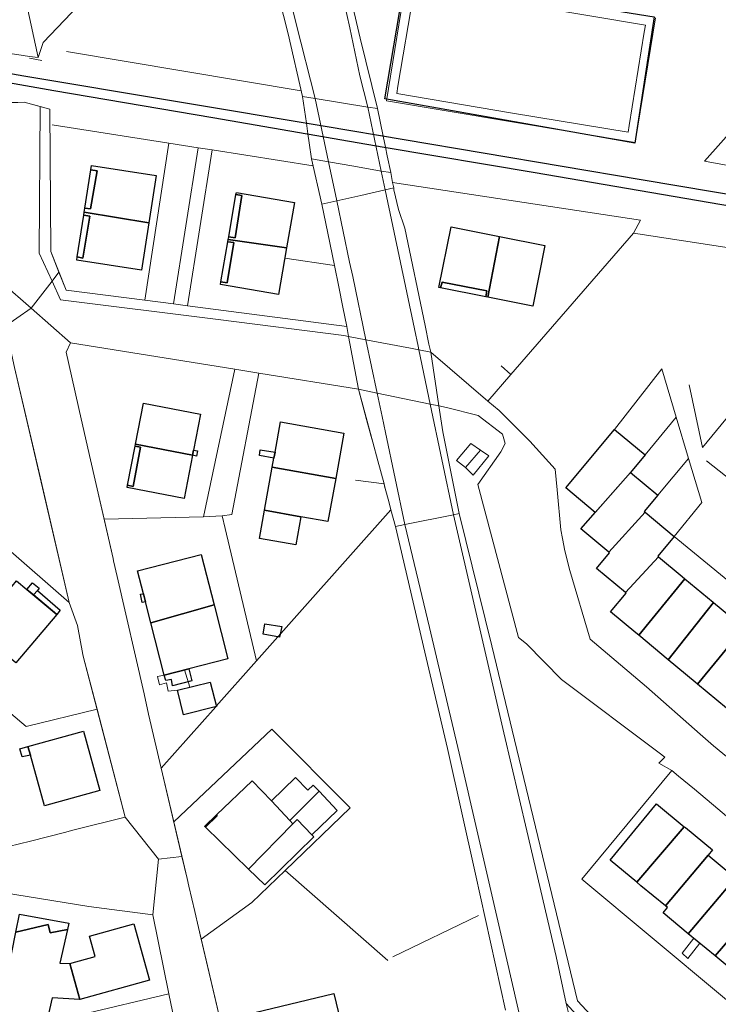
# Model space of a CAD drawing. Units: inches. Extents: x 2359029 to 2363856, y 4851543 to 4856414.
# Drawn here: x 2360589 to 2360700, y 4855202 to 4855359 of the extents above; entities that cross this region are included whole.
import ezdxf

# ---------------------------------------------------------------- set-up
doc = ezdxf.new("R2010")
doc.units = ezdxf.units.IN
doc.header["$MEASUREMENT"] = 0
doc.layers.add('040202', color=7, linetype='Continuous', lineweight=30, true_color=0x686868)
doc.layers.add('l_base', color=253, linetype='Continuous', lineweight=9, true_color=0x828282)
doc.layers.add('carto_easy', color=7, linetype='Continuous')

# ---------------------------------------------------------------- blocks, each defined once
blk = doc.blocks.new('linee_base')
at = {"layer": 'l_base'}
for p, q in [((2360647.16, 4855345.63), (2360650.4, 4855365.36)), ((2360689.94, 4855358.86), (2360686.72, 4855338.98)), ((2360633.61, 4855347.23), (2360596.27, 4855353.46)), ((2360592.37, 4855352.05), (2360590.41, 4855352.4)), ((2360686.72, 4855338.98), (2360647.16, 4855345.63)), ((2360608.73, 4855313.9), (2360612.54, 4855338.9)), ((2360613.27, 4855313.31), (2360617.2, 4855338.16)), ((2360615.53, 4855313.02), (2360619.43, 4855337.81)), ((2360648.36, 4855331.46), (2360649.07, 4855328.34)), ((2360665.41, 4855303.48), (2360666.94, 4855302.06)), ((2360618.04, 4855279.45), (2360623.03, 4855302.91)), ((2360598.36, 4855296.2), (2360600.11, 4855288.49)), ((2360688.3, 4855289.29), (2360693.26, 4855295.3)), ((2360690.32, 4855282.87), (2360695.22, 4855288.72)), ((2360642.22, 4855285.29), (2360646.78, 4855284.66)), ((2360604.34, 4855269.94), (2360608.61, 4855251.27)), ((2360699.89, 4855232.95), (2360696.14, 4855236.07)), ((2360590.54, 4855227.84), (2360595.94, 4855229.2)), ((2360647.4, 4855208.82), (2360631.04, 4855223.16)), ((2360615.74, 4855220.67), (2360616.7, 4855216.6)), ((2360661.78, 4855216.01), (2360648.16, 4855209.43)), ((2360598.73, 4855200.23), (2360612.55, 4855203.51))]:
    blk.add_line(p, q, dxfattribs=at)
for points in [[(2360613.23, 4855447.28), (2360614.98, 4855441.48), (2360618.84, 4855430.93), (2360621.57, 4855423.56), (2360624.32, 4855415.46), (2360626.4, 4855409.47), (2360628.36, 4855403.93), (2360631.2, 4855394.68), (2360633.74, 4855387.09), (2360637.18, 4855374.82), (2360639.44, 4855365.77), (2360641.34, 4855357.23), (2360642.91, 4855349.59), (2360644.2, 4855344.64), (2360635.83, 4855346), (2360632.78, 4855357.86), (2360629.34, 4855371.98), (2360625.39, 4855386.06), (2360621.53, 4855398.81), (2360618.13, 4855409.62), (2360613.66, 4855422.3), (2360607.97, 4855437.84), (2360604.36, 4855449.43)], [(2360616.16, 4855443.43), (2360617.57, 4855438.95), (2360622.4, 4855425.72), (2360628.07, 4855409.9), (2360633.38, 4855393.84), (2360637.32, 4855379.16), (2360640.72, 4855365.43), (2360642.97, 4855355.6), (2360645.75, 4855344.39), (2360644.2, 4855344.64), (2360642.91, 4855349.59), (2360641.34, 4855357.23), (2360639.44, 4855365.77), (2360637.18, 4855374.82), (2360633.74, 4855387.09), (2360631.2, 4855394.68), (2360628.36, 4855403.93), (2360626.4, 4855409.47), (2360624.32, 4855415.46), (2360621.57, 4855423.56), (2360618.84, 4855430.93), (2360614.98, 4855441.48), (2360613.23, 4855447.28)], [(2360709.89, 4855349.66), (2360697.75, 4855336.02), (2360700.94, 4855335.42), (2360752.45, 4855325.68)], [(2360608.73, 4855313.9), (2360596.2, 4855315.52), (2360593.77, 4855321.65), (2360593.61, 4855344.31), (2360589.54, 4855345.39)], [(2360594, 4855341.82), (2360612.54, 4855338.9), (2360617.2, 4855338.16), (2360619.43, 4855337.81), (2360635.51, 4855335.28)], [(2360586.06, 4855316.68), (2360590.68, 4855312.62), (2360586.07, 4855309.43)], [(2360648.15, 4855332.65), (2360687.57, 4855326.65), (2360686.45, 4855324.56), (2360743.89, 4855315.77), (2360815.52, 4855303.53)], [(2360637.84, 4855324.57), (2360638.89, 4855319.4), (2360639.57, 4855316.05)], [(2360663.27, 4855297.82), (2360666.94, 4855302.06), (2360686.45, 4855324.56)], [(2360630.98, 4855320.6), (2360638.89, 4855319.4), (2360638.89, 4855319.4)], [(2360695.29, 4855300.43), (2360697.43, 4855290.46), (2360721.13, 4855319.25)], [(2360640.23, 4855312.8), (2360640.86, 4855309.73), (2360615.53, 4855313.02)], [(2360644.99, 4855291.3), (2360644.74, 4855292.22), (2360644.01, 4855294.93), (2360642.73, 4855299.72), (2360626.87, 4855302.29), (2360623.03, 4855302.91), (2360596.92, 4855307.13), (2360596.22, 4855305.61), (2360597.56, 4855299.72)], [(2360702.65, 4855230.65), (2360699.89, 4855232.95), (2360696.14, 4855236.07), (2360693.64, 4855238.15), (2360692.57, 4855239.04), (2360690.5, 4855240.21), (2360691.45, 4855241.2), (2360690.55, 4855241.85), (2360675.01, 4855253.52), (2360669.45, 4855259.23), (2360668.17, 4855260.25), (2360661.68, 4855284.57), (2360665.36, 4855289.75), (2360666.06, 4855291.09), (2360665.63, 4855292.56), (2360661.77, 4855295.57), (2360656.7, 4855296.82), (2360655.5, 4855297.07), (2360654.2, 4855305.62), (2360663.27, 4855297.82), (2360665.09, 4855296.36), (2360669.96, 4855291.47), (2360674.01, 4855287.04), (2360674.31, 4855283.72), (2360674.88, 4855277.36), (2360675.19, 4855276), (2360675.51, 4855274.04), (2360676.35, 4855270.9), (2360679.55, 4855259.96), (2360688.54, 4855252.39), (2360697.04, 4855244.85), (2360699.16, 4855242.97), (2360720.2, 4855225.73)], [(2360572.66, 4855286.73), (2360576.38, 4855283.49), (2360596.7, 4855265.79), (2360588.02, 4855303.2)], [(2360626.87, 4855302.29), (2360622.55, 4855279.79), (2360621.04, 4855279.6)], [(2360692.94, 4855276.3), (2360697.3, 4855281.72), (2360695.22, 4855288.72), (2360693.26, 4855295.3), (2360690.98, 4855302.97), (2360683.43, 4855293.33)], [(2360646.97, 4855283.94), (2360646.78, 4855284.66), (2360645.79, 4855288.34)], [(2360733.94, 4855279.14), (2360704.36, 4855283.33), (2360698.06, 4855288.34)], [(2360600.86, 4855285.25), (2360602.27, 4855279.05), (2360603.69, 4855272.78), (2360603.77, 4855272.43)], [(2360648.59, 4855277.9), (2360647.88, 4855280.55), (2360647.52, 4855281.89)], [(2360620.1, 4855249.28), (2360626.51, 4855256.5), (2360647.88, 4855280.55)], [(2360672.29, 4855182.84), (2360666.33, 4855208.94), (2360661.7, 4855228.94), (2360658.72, 4855241.81), (2360653.99, 4855261.81), (2360650.11, 4855278.2), (2360657.82, 4855279.75), (2360661.21, 4855265.07), (2360665.83, 4855245.07), (2360669.47, 4855229.48), (2360674.14, 4855209.48), (2360675.76, 4855201.97), (2360679.71, 4855186.07)], [(2360684.76, 4855192.04), (2360675.76, 4855201.97), (2360674.14, 4855209.48), (2360669.47, 4855229.48), (2360665.83, 4855245.07), (2360661.21, 4855265.07), (2360657.82, 4855279.75), (2360658.75, 4855279.94), (2360663.93, 4855258.91), (2360667.91, 4855242.43), (2360672.73, 4855222.43), (2360677.56, 4855202.43), (2360686.61, 4855192.63)], [(2360602.27, 4855279.05), (2360618.04, 4855279.45), (2360621.04, 4855279.6)], [(2360621.04, 4855279.6), (2360621.53, 4855277.55), (2360626.51, 4855256.5)], [(2360666.11, 4855200.93), (2360661.32, 4855222.58), (2360656.89, 4855242.58), (2360653.29, 4855257.9), (2360648.59, 4855277.9), (2360650.11, 4855278.2), (2360653.99, 4855261.81), (2360658.72, 4855241.81), (2360661.7, 4855228.94), (2360666.33, 4855208.94), (2360672.29, 4855182.84)], [(2360708.65, 4855257.92), (2360711.46, 4855261.09), (2360692.94, 4855276.3)], [(2360601.13, 4855248.8), (2360589.86, 4855246.07), (2360576.94, 4855256.98)], [(2360597.29, 4855229.55), (2360605.59, 4855231.64), (2360601.13, 4855248.8), (2360598.93, 4855257.24)], [(2360611.35, 4855239.44), (2360620.03, 4855249.21)], [(2360587.03, 4855226.95), (2360590.54, 4855227.84), (2360595.94, 4855229.2), (2360597.29, 4855229.55), (2360605.59, 4855231.64), (2360610.93, 4855224.93), (2360610, 4855216.1), (2360599.83, 4855217.43), (2360584.4, 4855219.89)], [(2360609.34, 4855248.04), (2360611.35, 4855239.44), (2360613.35, 4855230.9), (2360615.46, 4855221.86)], [(2360613.35, 4855230.9), (2360628.92, 4855245.64), (2360641.39, 4855233.11), (2360631.04, 4855223.16), (2360625.75, 4855218.07), (2360617.71, 4855212.24)], [(2360692.57, 4855239.04), (2360678.25, 4855221.79), (2360711.8, 4855193.74), (2360726.24, 4855210.98)], [(2360612.55, 4855203.51), (2360610, 4855216.1), (2360599.83, 4855217.43), (2360584.4, 4855219.89)], [(2360617.28, 4855214.09), (2360617.71, 4855212.24), (2360623.16, 4855188.97)]]:
    blk.add_lwpolyline(points, dxfattribs=at)
for points in [[(2360605.18, 4855441.3), (2360607.97, 4855437.84), (2360613.66, 4855422.3), (2360618.13, 4855409.62), (2360621.53, 4855398.81), (2360625.39, 4855386.06), (2360629.34, 4855371.98), (2360632.78, 4855357.86), (2360635.83, 4855346), (2360633.82, 4855346.32), (2360631.53, 4855356.29), (2360628.51, 4855368.25), (2360625.59, 4855379.09), (2360622.52, 4855390.54), (2360619.33, 4855399.9), (2360617.84, 4855405.09), (2360616.77, 4855408.81), (2360611.28, 4855424.21)], [(2360615.67, 4855389.3), (2360619.71, 4855386.34), (2360599.3, 4855362.02), (2360592.58, 4855354.89), (2360591.75, 4855352.51), (2360589.96, 4855360.86), (2360594.31, 4855366.54), (2360595.36, 4855366.27), (2360597.03, 4855365.65), (2360611.18, 4855383.91), (2360612.25, 4855385.39), (2360614.59, 4855388.07)], [(2360685.59, 4855340.62), (2360667.23, 4855343.69), (2360648.79, 4855346.77), (2360649, 4855347.97), (2360651.48, 4855362.64), (2360651.69, 4855363.87), (2360670.04, 4855360.76), (2360688.35, 4855357.67), (2360688.17, 4855356.54), (2360685.77, 4855341.72)], [(2360589.96, 4855360.86), (2360591.75, 4855352.51), (2360590.4, 4855352.7), (2360588.36, 4855352.99), (2360586.52, 4855353.25), (2360586.97, 4855360.63)], [(2360586.06, 4855316.68), (2360586.79, 4855317.34), (2360586.63, 4855324.61), (2360586.21, 4855345.82), (2360587.58, 4855345.38), (2360588.53, 4855345.38), (2360589.54, 4855345.39), (2360592.08, 4855344.72), (2360591.95, 4855321.38), (2360593.98, 4855316.93), (2360590.68, 4855312.62)], [(2360635.25, 4855336.41), (2360634.89, 4855338.93), (2360634.68, 4855340.37), (2360634.43, 4855342.08), (2360633.82, 4855346.32), (2360635.83, 4855346), (2360637.95, 4855335.94)], [(2360635.83, 4855346), (2360644.2, 4855344.64), (2360646.34, 4855334.46), (2360641.97, 4855335.23), (2360637.95, 4855335.94)], [(2360592.08, 4855344.72), (2360593.61, 4855344.31), (2360593.77, 4855321.65), (2360595.07, 4855318.38), (2360593.98, 4855316.93), (2360591.95, 4855321.38)], [(2360646.34, 4855334.46), (2360644.2, 4855344.64), (2360645.75, 4855344.39), (2360646.64, 4855340.03), (2360647.01, 4855338.23), (2360647.3, 4855336.86), (2360647.84, 4855334.2)], [(2360635.25, 4855336.41), (2360637.95, 4855335.94), (2360639.26, 4855329.71), (2360636.9, 4855329.17)], [(2360637.95, 4855335.94), (2360641.97, 4855335.23), (2360646.34, 4855334.46), (2360646.97, 4855331.46), (2360643.07, 4855330.58), (2360639.26, 4855329.71)], [(2360646.34, 4855334.46), (2360647.84, 4855334.2), (2360648.15, 4855332.65), (2360648.32, 4855331.77), (2360646.97, 4855331.46)], [(2360646.97, 4855331.46), (2360651.6, 4855309.36), (2360652.19, 4855306.59), (2360652.31, 4855305.99), (2360654.12, 4855297.35), (2360657.82, 4855279.75), (2360650.11, 4855278.2), (2360647.02, 4855292.85), (2360646.49, 4855295.39), (2360645.71, 4855299.1), (2360643.91, 4855307.62), (2360641.8, 4855317.66), (2360641.31, 4855319.98), (2360639.26, 4855329.71), (2360643.07, 4855330.58)], [(2360657.82, 4855279.75), (2360654.12, 4855297.35), (2360652.31, 4855305.99), (2360652.19, 4855306.59), (2360651.6, 4855309.36), (2360646.97, 4855331.46), (2360648.32, 4855331.77), (2360648.36, 4855331.46), (2360649.07, 4855328.34), (2360650.07, 4855325.36), (2360653.31, 4855309.89), (2360653.93, 4855306.93), (2360654.2, 4855305.62), (2360655.5, 4855297.07), (2360656.13, 4855292.93), (2360658.75, 4855279.94)], [(2360638.89, 4855319.4), (2360638.89, 4855319.4), (2360637.84, 4855324.57), (2360636.9, 4855329.17), (2360639.26, 4855329.71), (2360641.31, 4855319.98), (2360641.8, 4855317.66), (2360643.91, 4855307.62), (2360645.71, 4855299.1), (2360646.49, 4855295.39), (2360647.02, 4855292.85), (2360650.11, 4855278.2), (2360648.59, 4855277.9), (2360647.88, 4855280.55), (2360647.52, 4855281.89), (2360646.97, 4855283.94), (2360646.87, 4855284.3), (2360646.78, 4855284.66), (2360645.79, 4855288.34), (2360644.99, 4855291.3), (2360642.73, 4855299.72), (2360641.15, 4855308.15), (2360640.86, 4855309.73), (2360640.23, 4855312.8), (2360639.57, 4855316.05)], [(2360595.07, 4855318.38), (2360596.2, 4855315.52), (2360608.73, 4855313.9), (2360613.27, 4855313.31), (2360615.53, 4855313.02), (2360640.86, 4855309.73), (2360641.15, 4855308.15), (2360640.4, 4855308.3), (2360620.4, 4855310.81), (2360595.34, 4855313.95), (2360593.98, 4855316.93)], [(2360593.98, 4855316.93), (2360595.34, 4855313.95), (2360620.4, 4855310.81), (2360640.4, 4855308.3), (2360641.15, 4855308.15), (2360642.73, 4855299.72), (2360626.87, 4855302.29), (2360623.03, 4855302.91), (2360596.92, 4855307.13), (2360590.68, 4855312.62)], [(2360590.68, 4855312.62), (2360596.92, 4855307.13), (2360596.22, 4855305.61), (2360597.56, 4855299.72), (2360598.36, 4855296.2), (2360600.11, 4855288.49), (2360600.86, 4855285.25), (2360603.69, 4855272.78), (2360603.77, 4855272.43), (2360604.34, 4855269.94), (2360608.61, 4855251.27), (2360609.34, 4855248.04), (2360611.35, 4855239.44), (2360614.64, 4855225.37), (2360610.93, 4855224.93), (2360605.59, 4855231.64), (2360598.93, 4855257.24), (2360598.86, 4855257.5), (2360598, 4855262.13), (2360596.7, 4855265.79), (2360592.06, 4855285.79), (2360588.02, 4855303.2), (2360587.27, 4855306.62), (2360586.07, 4855309.43)], [(2360641.15, 4855308.15), (2360643.91, 4855307.62), (2360650.41, 4855306.36), (2360650.7, 4855306.3), (2360652.31, 4855305.99), (2360654.2, 4855305.62), (2360655.5, 4855297.07), (2360654.12, 4855297.35), (2360645.71, 4855299.1), (2360642.73, 4855299.72)], [(2360658.33, 4855288.41), (2360660.59, 4855291.11), (2360662.12, 4855290.04), (2360659.75, 4855287.3)], [(2360662.12, 4855290.04), (2360663.45, 4855289.11), (2360660.96, 4855286.06), (2360659.75, 4855287.3)], [(2360615.04, 4855255.08), (2360615.87, 4855252.31), (2360613.92, 4855251.82), (2360612.47, 4855251.71), (2360612.25, 4855252.76), (2360612.17, 4855253), (2360611.05, 4855252.69), (2360610.76, 4855254.02), (2360611.82, 4855254.25)], [(2360614.64, 4855225.37), (2360615.46, 4855221.86), (2360615.74, 4855220.67), (2360616.7, 4855216.6), (2360617.28, 4855214.09), (2360623.16, 4855188.97), (2360623.27, 4855188.46), (2360624.07, 4855185.08), (2360624.75, 4855182.18), (2360626.76, 4855173.57), (2360627.27, 4855171.36), (2360631.3, 4855154.16), (2360626.09, 4855151.2), (2360616.08, 4855163.04), (2360620.52, 4855164.01), (2360618.49, 4855177.18), (2360617.77, 4855179.71), (2360613.11, 4855200.69), (2360612.55, 4855203.51), (2360610, 4855216.1), (2360610.93, 4855224.93)], [(2360696.03, 4855212.36), (2360697.01, 4855211.56), (2360695.08, 4855209.15), (2360694.19, 4855209.99)]]:
    blk.add_lwpolyline(points, close=True, dxfattribs=at)
blk = doc.blocks.new('CTN_blocco')
at = {"layer": 'carto_easy'}
for points in [[(2360689.73, 4855359), (2360686.65, 4855338.9), (2360646.9, 4855345.93), (2360650.19, 4855365.37)], [(2360599.18, 4855328.53), (2360600.07, 4855328.42), (2360601.13, 4855334.5), (2360600.13, 4855334.67), (2360600.23, 4855335.32), (2360610.54, 4855333.72), (2360609.38, 4855326.21), (2360599.08, 4855327.92)], [(2360599.18, 4855328.53), (2360600.13, 4855334.67), (2360601.13, 4855334.5), (2360600.07, 4855328.42)], [(2360622.07, 4855324.01), (2360623.1, 4855323.83), (2360624.16, 4855330.57), (2360623.23, 4855330.7), (2360623.29, 4855331.05), (2360632.52, 4855329.44), (2360631.27, 4855322.24), (2360621.99, 4855323.56)], [(2360622.07, 4855324.01), (2360623.23, 4855330.7), (2360624.16, 4855330.57), (2360623.1, 4855323.83)], [(2360597.98, 4855320.8), (2360598.88, 4855320.61), (2360600.01, 4855327.29), (2360599.01, 4855327.43), (2360599.08, 4855327.92), (2360609.38, 4855326.21), (2360608.22, 4855318.68), (2360597.9, 4855320.28)], [(2360597.98, 4855320.8), (2360599.01, 4855327.43), (2360600.01, 4855327.29), (2360598.88, 4855320.61)], [(2360662.95, 4855314.44), (2360663.11, 4855315.38), (2360656.01, 4855316.75), (2360655.76, 4855315.86), (2360655.52, 4855315.91), (2360657.45, 4855325.57), (2360665.13, 4855324.04), (2360663.29, 4855314.37)], [(2360620.82, 4855316.81), (2360621.85, 4855316.65), (2360622.91, 4855323.08), (2360621.93, 4855323.21), (2360621.99, 4855323.56), (2360631.27, 4855322.24), (2360629.97, 4855314.8), (2360620.75, 4855316.41)], [(2360663.29, 4855314.37), (2360665.13, 4855324.04), (2360672.37, 4855322.6), (2360670.45, 4855312.95)], [(2360620.82, 4855316.81), (2360621.93, 4855323.21), (2360622.91, 4855323.08), (2360621.85, 4855316.65)], [(2360662.95, 4855314.44), (2360655.76, 4855315.86), (2360656.01, 4855316.75), (2360663.11, 4855315.38)], [(2360607.25, 4855290.98), (2360608.53, 4855297.52), (2360617.6, 4855295.75), (2360616.49, 4855290.05), (2360616.33, 4855289.24)], [(2360629.27, 4855288.77), (2360629.44, 4855289.7), (2360630.31, 4855294.56), (2360640.38, 4855292.75), (2360639.09, 4855285.53), (2360629.01, 4855287.32)], [(2360675.69, 4855284.02), (2360683.43, 4855293.33), (2360688.29, 4855289.28), (2360685.97, 4855286.48), (2360680.38, 4855280.12)], [(2360605.98, 4855284.45), (2360606.87, 4855284.24), (2360608.04, 4855290.5), (2360607.2, 4855290.69), (2360607.25, 4855290.98), (2360616.33, 4855289.24), (2360614.98, 4855282.32), (2360605.91, 4855284.09)], [(2360605.98, 4855284.45), (2360607.2, 4855290.69), (2360608.04, 4855290.5), (2360606.87, 4855284.24)], [(2360617.09, 4855289.93), (2360616.93, 4855289.09), (2360616.33, 4855289.24), (2360616.49, 4855290.05)], [(2360629.44, 4855289.7), (2360629.27, 4855288.77), (2360626.95, 4855289.17), (2360627.09, 4855290.07)], [(2360627.79, 4855280.5), (2360629.01, 4855287.32), (2360639.09, 4855285.53), (2360637.86, 4855278.68), (2360633.55, 4855279.45)], [(2360678.09, 4855277.5), (2360680.41, 4855280.15), (2360685.97, 4855286.48), (2360690.32, 4855282.87), (2360688.16, 4855280.28), (2360688.3, 4855280.17), (2360682.51, 4855273.81)], [(2360627.79, 4855280.5), (2360633.55, 4855279.45), (2360632.74, 4855274.95), (2360626.97, 4855275.99)], [(2360680.58, 4855271.19), (2360682.66, 4855273.69), (2360682.51, 4855273.81), (2360688.3, 4855280.17), (2360692.94, 4855276.3), (2360690.32, 4855273.16), (2360690.43, 4855273.07), (2360685.17, 4855267.38)], [(2360608.82, 4855265.92), (2360608.5, 4855267.16), (2360607.56, 4855270.82), (2360617.69, 4855273.43), (2360619.75, 4855265.44), (2360609.69, 4855262.54)], [(2360682.81, 4855264.3), (2360685.29, 4855267.28), (2360685.17, 4855267.38), (2360690.43, 4855273.07), (2360694.18, 4855269.95), (2360694.62, 4855269.58), (2360687.28, 4855260.59), (2360686.83, 4855260.96)], [(2360589.97, 4855267.87), (2360594.73, 4855263.87), (2360588.23, 4855256.2), (2360581.84, 4855261.52), (2360585.38, 4855265.72), (2360586.14, 4855266.62), (2360586.93, 4855267.57), (2360588.34, 4855269.24)], [(2360591.65, 4855267.7), (2360591.02, 4855266.99), (2360589.97, 4855267.87), (2360590.87, 4855268.94), (2360591.93, 4855268.07)], [(2360687.28, 4855260.59), (2360694.62, 4855269.58), (2360699.13, 4855265.84), (2360699.2, 4855265.78), (2360691.99, 4855256.68), (2360691.98, 4855256.68)], [(2360591.02, 4855266.99), (2360591.65, 4855267.7), (2360595.25, 4855264.57), (2360594.73, 4855263.87)], [(2360608.82, 4855265.92), (2360608.29, 4855265.81), (2360608.06, 4855267.1), (2360608.5, 4855267.16)], [(2360691.99, 4855256.68), (2360699.2, 4855265.78), (2360703.47, 4855262.22), (2360703.99, 4855261.79), (2360696.63, 4855252.82), (2360696.28, 4855253.11)], [(2360615.74, 4855255.25), (2360611.82, 4855254.25), (2360609.69, 4855262.54), (2360619.75, 4855265.44), (2360619.81, 4855265.21), (2360621.96, 4855256.85)], [(2360627.84, 4855262.4), (2360630.55, 4855262), (2360630.16, 4855260.26), (2360627.54, 4855260.74)], [(2360696.63, 4855252.82), (2360703.99, 4855261.79), (2360708.65, 4855257.92), (2360701.23, 4855249)], [(2360611.82, 4855254.25), (2360615.74, 4855255.25), (2360616.22, 4855253.32), (2360613.14, 4855252.55), (2360612.95, 4855253.55), (2360612.07, 4855253.36)], [(2360613.92, 4855251.82), (2360619.13, 4855253.14), (2360620.11, 4855249.23), (2360614.91, 4855247.92)], [(2360590.53, 4855241.48), (2360590.15, 4855242.86), (2360598.96, 4855245.3), (2360601.56, 4855235.88), (2360592.75, 4855233.44)], [(2360590.53, 4855241.48), (2360589.21, 4855241.24), (2360588.84, 4855242.53), (2360590.15, 4855242.86)], [(2360632.27, 4855230.58), (2360625.23, 4855223.37), (2360618.36, 4855230.03), (2360620.25, 4855231.86), (2360620.12, 4855231.99), (2360625.81, 4855237.44), (2360628.86, 4855234.25), (2360631.77, 4855231.12)], [(2360636.45, 4855235.76), (2360631.77, 4855231.12), (2360628.86, 4855234.25), (2360632.72, 4855237.94), (2360634.64, 4855235.94), (2360635.5, 4855236.75)], [(2360631.77, 4855231.12), (2360636.45, 4855235.76), (2360639.35, 4855232.72), (2360635.29, 4855228.84), (2360632.98, 4855231.26), (2360632.27, 4855230.58)], [(2360682.73, 4855224.8), (2360690.14, 4855233.76), (2360694.53, 4855230.12), (2360686.99, 4855221.28)], [(2360618.36, 4855230.03), (2360618.21, 4855230.17), (2360620.12, 4855231.99), (2360620.25, 4855231.86)], [(2360625.23, 4855223.37), (2360632.27, 4855230.58), (2360632.98, 4855231.26), (2360635.29, 4855228.84), (2360635.61, 4855228.52), (2360627.84, 4855220.85)], [(2360686.99, 4855221.28), (2360694.53, 4855230.12), (2360694.71, 4855229.97), (2360699.01, 4855226.42), (2360698.31, 4855225.58), (2360691.54, 4855217.52), (2360687.65, 4855220.73)], [(2360691.15, 4855216.39), (2360691.86, 4855217.25), (2360691.54, 4855217.52), (2360698.31, 4855225.58), (2360702.45, 4855222.16), (2360702.67, 4855221.98), (2360695.14, 4855213.09)], [(2360695.14, 4855213.09), (2360702.67, 4855221.98), (2360707.03, 4855218.38), (2360699.45, 4855209.55), (2360695.16, 4855213.08)], [(2360699.45, 4855209.55), (2360707.03, 4855218.38), (2360707.28, 4855218.17), (2360711.73, 4855214.49), (2360704.29, 4855205.56), (2360700.07, 4855209.04)], [(2360596.42, 4855213.78), (2360593.68, 4855213.22), (2360593.36, 4855214.57), (2360588.24, 4855213.34), (2360588.82, 4855216.19), (2360596.64, 4855214.76)], [(2360596.42, 4855213.78), (2360595.23, 4855208.39), (2360596.79, 4855208.34), (2360598.4, 4855202.61), (2360594, 4855202.87), (2360593.86, 4855202.22), (2360592.02, 4855194.21), (2360591.22, 4855190.72), (2360581.87, 4855192.82), (2360582.54, 4855195.94), (2360584.92, 4855207.33), (2360586.93, 4855206.87), (2360588.24, 4855213.34), (2360593.36, 4855214.57), (2360593.68, 4855213.22)], [(2360599.94, 4855212.69), (2360607, 4855214.66), (2360609.5, 4855205.72), (2360598.4, 4855202.61), (2360596.79, 4855208.34), (2360600.84, 4855209.48)], [(2360626.22, 4855200.56), (2360638.77, 4855203.59), (2360641.32, 4855193.04), (2360629.7, 4855190.23), (2360628.34, 4855195.85), (2360627.43, 4855195.62)]]:
    blk.add_lwpolyline(points, close=True, dxfattribs=at)

msp = doc.modelspace()

# ---------------------------------------------------------------- linework, layer by layer
at = {"layer": '040202', "color": 7}
for points in [[(2360383.59, 4855370.02), (2360397.01, 4855370.76), (2360409.4, 4855371.22), (2360426.07, 4855371.23), (2360437.51, 4855370.89), (2360450.91, 4855370.2), (2360465.07, 4855369.09), (2360474.86, 4855368.16), (2360486.32, 4855366.85), (2360500.21, 4855364.78), (2360512.52, 4855362.91), (2360538.5, 4855358.6), (2360589.48, 4855349.59), (2360637.39, 4855341.59), (2360687.68, 4855333.12), (2360717, 4855328.19), (2360747.04, 4855323.01), (2360767.2, 4855319.74)], [(2360369.24, 4855367.11), (2360375.68, 4855367.7), (2360387.52, 4855368.65), (2360399.17, 4855369.23), (2360411.53, 4855369.59), (2360423.9, 4855369.65), (2360433.32, 4855369.5), (2360446.72, 4855368.92), (2360456.57, 4855368.11), (2360470.1, 4855367.07), (2360487, 4855365.09), (2360505.11, 4855362.42), (2360523.23, 4855359.51), (2360545.27, 4855355.76), (2360571.98, 4855351.22), (2360594.25, 4855347.25), (2360619.56, 4855342.99), (2360646.78, 4855338.27), (2360670.83, 4855334.23), (2360690.91, 4855330.8), (2360713.52, 4855326.88), (2360730.9, 4855323.93), (2360748.64, 4855320.95), (2360766.95, 4855318.32)]]:
    msp.add_lwpolyline(points, dxfattribs=at)

# ---------------------------------------------------------------- block references
for name in ['linee_base', 'CTN_blocco']:
    msp.add_blockref(name, (0, 0))

doc.saveas('drawing.dxf')
